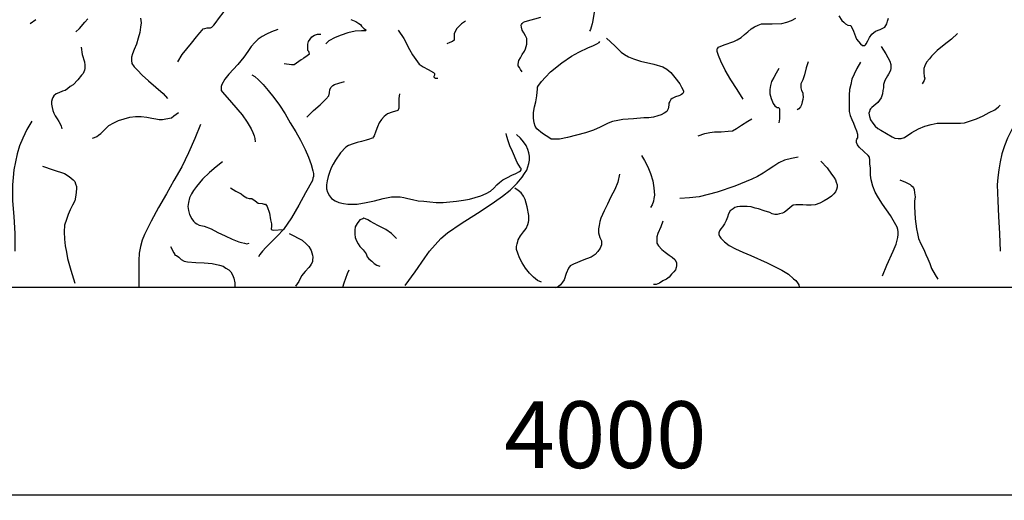
# Model space of a CAD drawing. Extents: x 259 to 4683, y -1086 to 1514.
# Drawn here: x 1385 to 2858, y -8 to 712 of the extents above; entities that cross this region are included whole.
import ezdxf

# ---------------------------------------------------------------- set-up
doc = ezdxf.new("R2010")
doc.units = 0
doc.header["$MEASUREMENT"] = 0
doc.header["$PDMODE"] = 98
doc.layers.get('0').update_dxf_attribs({"linetype": 'CONTINUOUS'})
doc.layers.get('Defpoints').update_dxf_attribs({"linetype": 'CONTINUOUS'})
doc.dimstyles.get("Standard").update_dxf_attribs({"dimtxt": 0.18, "dimasz": 0.18, "dimexe": 0.18, "dimexo": 0.0625, "dimgap": 0.09, "dimtad": 0, "dimtih": 1, "dimtoh": 1, "dimdec": 4, "dimzin": 0, "dimdsep": 46, "dimtxsty": 'STANDARD', "dimcen": 0.09, "dimadec": 0, "dimazin": 0, "dimtfac": 1, "dimtdec": 4, "dimtofl": 0, "dimtmove": 0, "dimatfit": 3, "dimfxl": 1, "dimtolj": 1, "dimtzin": 0, "dimarcsym": 0})

# ---------------------------------------------------------------- blocks, each defined once
blk = doc.blocks.new('*D7')
at = {"color": 0, "lineweight": -2}
for p, q in [((260.7, 271.1), (260.7, -0.9)), ((4260.7, 271.1), (4260.7, -0.9)), ((310.7, 0.3), (4210.7, 0.3))]:
    blk.add_line(p, q, dxfattribs=at)
at = {"color": 0}
for points in [[(310.7, 8.7), (310.7, -8), (260.7, 0.3)], [(4210.7, 8.7), (4210.7, -8), (4260.7, 0.3)]]:
    blk.add_solid(points, dxfattribs=at)
at = {"layer": 'Defpoints', "color": 0}
for p in [(260.7, 311.1), (4260.7, 311.1), (4260.7, 0.3)]:
    blk.add_point(p, dxfattribs=at)
at = {"color": 0, "insert": (2260.7, 90.3), "char_height": 100, "attachment_point": 5}
blk.add_mtext('\\A1;4000', dxfattribs=at)
blk = doc.blocks.new('PIEDRAS')
at = {"color": 7}
for points in [[(51.78, 86.03), (575.4, 86.03), (575.4, 243.07), (51.78, 243.07), (51.78, 86.03), (51.78, 86.03)], [(200.96, 137.75), (202.07, 138.52)], [(301.63, 158.9), (303.07, 157.68), (304.4, 156.35), (305.51, 154.91), (306.51, 153.47), (308.5, 150.59), (310.6, 147.6), (310.83, 147.27), (311.05, 146.72), (311.16, 146.16), (311.27, 145.39), (311.38, 143.73), (311.38, 141.85), (311.38, 139.96), (311.16, 138.3), (311.05, 137.64), (310.83, 136.97), (310.71, 136.53), (310.49, 136.2)], [(297.31, 128.22), (296.98, 128.67), (296.76, 129.11), (296.54, 129.44), (296.54, 129.77), (296.65, 130.44), (296.98, 130.99), (297.31, 131.66), (297.76, 132.32), (297.98, 132.76), (298.09, 133.21), (298.2, 133.65), (298.2, 134.2), (298.2, 134.76), (297.98, 135.31), (297.65, 135.87), (297.31, 136.42), (297.2, 136.97), (297.09, 137.42), (297.2, 137.53), (297.31, 137.75), (297.54, 137.97), (297.87, 138.08), (300.97, 138.97)], [(209.93, 136.09), (210.6, 136.75), (211.7, 137.97), (212.26, 138.63)], [(222.56, 138.74), (222.67, 137.86), (222.56, 136.97), (222.45, 135.98), (222.12, 134.87), (221.78, 133.65), (221.34, 132.65), (221.01, 131.77), (220.79, 131.1), (220.79, 130.44), (220.9, 129.88), (221.34, 129.22), (222, 128.56), (222.89, 127.56), (224.11, 126.45), (225.55, 125.23), (226.99, 124.02), (227.87, 123.02)], [(229.87, 130.22), (230.75, 131.66), (231.64, 132.76), (232.53, 133.87), (233.52, 135.09), (234.19, 135.87), (234.63, 136.42), (234.85, 136.64), (235.18, 136.75), (235.63, 136.86), (236.29, 136.86), (236.51, 136.97), (236.96, 137.42), (237.4, 137.97), (237.84, 138.63), (238.95, 140.07), (239.84, 141.07), (240.39, 141.29), (240.72, 141.73), (241.94, 142.84), (242.83, 143.51)], [(263.76, 138.52), (264.75, 138.08), (265.31, 137.75), (265.64, 137.53), (265.86, 137.19), (266.3, 136.75), (266.64, 136.53), (266.75, 136.42), (266.64, 136.31), (265.86, 136.31), (264.64, 136.2), (263.2, 135.87), (261.87, 135.42), (260.66, 134.98), (259.44, 134.31), (258.88, 133.76)], [(340.62, 122.91), (339.4, 124.79), (338.18, 126.67), (337.07, 128.56), (336.19, 130.33), (335.74, 131.44), (335.52, 132.21), (335.52, 132.43), (335.52, 132.76), (335.63, 132.87), (335.74, 133.1), (336.85, 133.54), (338.73, 134.2), (339.4, 134.54), (340.17, 134.98), (340.84, 135.53), (341.5, 136.09), (342.17, 136.64), (342.83, 137.08), (343.5, 137.42), (344.16, 137.64), (346.26, 137.64), (348.15, 137.75), (349.14, 137.97), (350.03, 138.3), (350.92, 138.74)], [(359.33, 139.19), (359.89, 138.3), (360.33, 137.97), (360.66, 137.64), (361.11, 137.42), (361.66, 137.3), (362.21, 136.2), (362.77, 134.65), (363.54, 133.76), (363.98, 133.43), (364.21, 133.43), (364.43, 133.43), (364.54, 133.54), (364.65, 133.76), (364.98, 134.31), (365.31, 134.98), (365.76, 135.64), (366.53, 136.2), (367.42, 136.53), (368.08, 136.86), (368.3, 136.97), (368.53, 137.3), (368.75, 137.64), (368.86, 138.19), (369.08, 138.74)], [(286.24, 138.19), (285.46, 137.64), (284.8, 136.97), (284.47, 136.64), (284.25, 136.2), (284.02, 135.75), (284.02, 135.31), (284.02, 134.76), (284.02, 134.43), (283.69, 134.2), (283.14, 133.98), (282.58, 133.76)], [(249.47, 136.53), (248.25, 136.09), (247.26, 135.64), (246.37, 135.2), (245.59, 134.65), (244.93, 133.98), (244.27, 133.21), (243.6, 132.21), (242.83, 131.1), (241.61, 129.66), (239.84, 127.78), (239.06, 126.78), (238.51, 125.79), (238.4, 125.34), (238.4, 124.9), (238.4, 124.57), (238.62, 124.24), (240.39, 122.24), (242.49, 119.81), (243.49, 118.37), (244.27, 117.04), (244.6, 116.37), (244.82, 115.71), (244.93, 115.16), (245.04, 114.49)], [(250.69, 129.88), (252.13, 129.66), (252.68, 129.66), (253.12, 130), (254.01, 130.66), (254.34, 130.77), (254.56, 130.99), (255.23, 131.44), (255.67, 131.77), (255.56, 132.21), (255.34, 132.43), (255.34, 133.1), (255.34, 133.65), (255.45, 134.2), (255.78, 134.65), (256.12, 135.09), (256.67, 135.42), (257.22, 135.64), (257.89, 135.64)], [(273.06, 136.42), (274.17, 134.76), (275.27, 132.65), (275.83, 131.55), (276.49, 130.66), (277.16, 129.77), (277.93, 129.22), (278.93, 128.67), (279.93, 128.11), (280.15, 127.89), (280.15, 127.78), (280.15, 127.56), (280.04, 127.34), (280.04, 127.23), (280.15, 127.12), (280.37, 127.01), (280.81, 127.01)], [(382.59, 135.75), (381.37, 134.65), (379.93, 133.54), (378.6, 132.43), (377.5, 131.32), (377.05, 130.77), (376.5, 130.11), (376.17, 129.44), (375.95, 128.89), (375.95, 128.11), (376.06, 127.34), (376.17, 127.01), (376.06, 126.56), (375.83, 126.23), (375.61, 125.9)], [(210.93, 133.1), (211.15, 131.66), (211.59, 130.22), (211.7, 129.55), (211.7, 128.89), (211.59, 128.56), (211.48, 128.22), (211.37, 127.89), (211.04, 127.56), (210.27, 126.67), (209.38, 125.68), (208.83, 125.34), (208.27, 124.9), (207.83, 124.57), (207.27, 124.46), (206.61, 124.13), (206.06, 123.9), (205.61, 123.57), (205.39, 123.24), (205.28, 122.91), (205.17, 122.46), (205.17, 121.91), (205.28, 121.25), (205.39, 120.69), (205.61, 120.14), (205.84, 119.59), (206.28, 119.03), (206.61, 118.48), (206.83, 118.03), (207.05, 117.59), (207.16, 117.04)], [(313.82, 134.87), (315.48, 133.32), (316.69, 132.1), (317.36, 131.66), (318.13, 131.21), (319.13, 130.77), (320.46, 130.33), (323.12, 129.77), (324.89, 129.22), (325.67, 128.78), (326.44, 128.11), (327.22, 127.12), (328.21, 125.9), (328.54, 125.23), (328.77, 124.79), (328.88, 124.46), (328.88, 124.24), (328.77, 124.02), (328.54, 123.79), (328.32, 123.68), (327.99, 123.57), (327.33, 123.35), (326.66, 123.02), (326.44, 122.8), (326.22, 122.46), (326, 122.13), (326, 121.69), (325.89, 121.02), (325.67, 120.47), (325.11, 120.14), (324.56, 119.81), (323.89, 119.59), (323.01, 119.36), (322.12, 119.25), (321.12, 119.25), (319.13, 119.03), (317.03, 118.92), (316.03, 118.7), (315.03, 118.48), (314.15, 118.15), (313.37, 117.81), (312.6, 117.37), (311.27, 116.82), (309.72, 116.26), (307.95, 115.82), (306.17, 115.38), (304.62, 115.04), (303.96, 115.04), (303.4, 115.04), (302.96, 115.04), (302.74, 115.27), (301.3, 116.15), (300.19, 117.04), (299.86, 117.59), (299.64, 118.26), (299.53, 119.14), (299.53, 120.25), (299.75, 121.36), (299.97, 122.35), (300.19, 123.57), (300.3, 124.9), (300.3, 125.23), (300.53, 125.57), (300.75, 125.9), (301.08, 126.34), (301.85, 127.23), (302.85, 128.22), (305.07, 130), (306.95, 131.32), (308.39, 132.1), (310.27, 132.99), (311.16, 133.32), (311.93, 133.76), (312.38, 133.98), (312.49, 134.2)], [(367.64, 133.21), (368.53, 131.77), (369.3, 130.33), (369.52, 129.66), (369.52, 128.89), (369.41, 128.56), (369.3, 128.22), (369.08, 127.78), (368.86, 127.45), (368.3, 126.56), (368.08, 125.79), (368.08, 125.12), (367.97, 124.57), (367.86, 123.9), (367.64, 123.13), (366.97, 122.24), (365.76, 121.25), (365.54, 121.02), (365.42, 120.8), (365.31, 120.47), (365.2, 120.14), (365.31, 119.47), (365.54, 118.81), (365.98, 118.15), (366.42, 117.59), (366.97, 117.15), (367.53, 116.82), (368.64, 116.15), (369.74, 115.49), (370.3, 115.27), (370.96, 115.16), (371.52, 115.16), (372.18, 115.38), (373.62, 116.37), (374.95, 117.04), (376.17, 117.59), (377.39, 117.92), (378.6, 118.15), (379.93, 118.15), (381.37, 118.15), (383.14, 118.15), (383.92, 118.26), (384.92, 118.59), (386.25, 119.03), (387.57, 119.59), (388.79, 120.25), (389.9, 120.8), (390.56, 121.36), (390.9, 121.69)], [(353.35, 130.22), (352.91, 129), (352.58, 127.67), (352.25, 126.67), (351.91, 125.9), (351.91, 125.45), (351.91, 125.12), (352.02, 124.57), (352.25, 124.13), (352.25, 123.79), (352.36, 123.35), (352.25, 122.8), (352.13, 122.35), (352.02, 121.8), (351.8, 121.36), (351.47, 121.02), (351.14, 120.8)], [(363.54, 130.11), (362.88, 128.89), (362.32, 127.78), (361.88, 126.78), (361.66, 125.79), (361.44, 124.79), (361.33, 123.68), (361.33, 122.58), (361.33, 121.25), (361.33, 120.47), (361.55, 119.7), (361.88, 118.92), (362.21, 118.15), (362.43, 117.48), (362.77, 116.71), (362.99, 116.04), (362.99, 115.27)], [(244.38, 127.67), (244.93, 127.34), (245.7, 126.67), (246.59, 125.79), (247.59, 124.57), (248.69, 123.24), (249.8, 121.69), (250.91, 120.03), (251.91, 118.26), (253.01, 116.48), (253.9, 114.82), (254.79, 113.05), (255.45, 111.5), (256, 110.06), (256.34, 108.84), (256.45, 108.29), (256.45, 107.73), (256.34, 107.4), (256.23, 106.96), (254.9, 104.52), (253.57, 102.09), (252.13, 99.65), (250.58, 97.32), (249.36, 96), (247.81, 94.56), (247.14, 93.78), (246.48, 93.12), (245.93, 92.45), (245.7, 92.01)], [(347.59, 128.89), (347.04, 128), (346.6, 127.12), (346.15, 126.34), (345.93, 125.57), (345.82, 124.79), (345.82, 123.9), (346.04, 123.02), (346.49, 122.02), (346.82, 121.58), (347.04, 121.36), (347.26, 121.25), (347.48, 121.25), (347.59, 121.25), (347.7, 121.02), (347.7, 120.58), (347.7, 119.81), (347.7, 119.03), (347.59, 118.26)], [(255.12, 119.36), (256.45, 120.69), (257.78, 121.8), (258.33, 122.35), (258.88, 122.91), (259.44, 123.57), (259.55, 124.13), (259.66, 124.79), (259.88, 125.23), (260.21, 125.57), (260.55, 125.79), (261.43, 126.01), (262.54, 126.34)], [(273.28, 123.9), (273.17, 123.02), (273.17, 122.02), (273.17, 121.58), (273.17, 121.14), (273.06, 120.8), (272.95, 120.69), (271.84, 120.36), (270.96, 120.03), (270.29, 119.47), (269.74, 118.92), (269.29, 118.26), (268.96, 117.48), (268.63, 116.59), (268.3, 115.71), (268.19, 115.49), (267.97, 115.27), (267.74, 115.16), (267.41, 115.04), (266.75, 114.82), (265.86, 114.6), (264.98, 114.38), (264.2, 114.16), (263.31, 113.83), (262.76, 113.49), (261.76, 112.39), (260.77, 110.95), (260.32, 110.17), (259.88, 109.4), (259.55, 108.51), (259.33, 107.73), (259.11, 106.85), (258.99, 106.07), (258.99, 105.3), (259.22, 104.63), (259.55, 103.97), (259.99, 103.42), (260.66, 102.97), (261.43, 102.64), (262.32, 102.42), (263.2, 102.31), (264.09, 102.31), (264.98, 102.31), (266.75, 102.64), (268.41, 102.97), (270.07, 103.42), (271.73, 103.75), (272.51, 103.75), (273.39, 103.75), (274.17, 103.64), (274.94, 103.42), (275.83, 103.19), (276.94, 102.97), (278.04, 102.86), (279.26, 102.75), (280.48, 102.64), (281.81, 102.64), (283.14, 102.75), (284.47, 102.86), (285.8, 103.08), (287.01, 103.3), (288.12, 103.64), (289.23, 103.97), (290.23, 104.41), (291.11, 104.86), (291.78, 105.41), (292.33, 106.07), (292.88, 106.52), (293.55, 107.07), (294.43, 107.51), (295.32, 107.96), (296.1, 108.29), (296.76, 108.73), (296.98, 108.84), (297.09, 109.06), (297.09, 109.29), (296.98, 109.4), (296.32, 110.5), (295.43, 112.61), (294.88, 113.72), (294.55, 114.71), (294.32, 115.6), (294.21, 116.15)], [(213.14, 115.27), (213.59, 115.38), (214.03, 115.6), (214.36, 115.82), (214.81, 116.15), (215.58, 116.93), (216.36, 117.7), (217.35, 118.26), (218.24, 118.7), (219.35, 119.03), (220.45, 119.36), (221.56, 119.47), (222.67, 119.47), (223.78, 119.36), (224.77, 119.14), (225.55, 119.03), (226.21, 118.92), (226.88, 118.92), (227.54, 119.03), (228.65, 119.25), (229.09, 119.59), (229.54, 119.92), (229.98, 120.25)], [(201.29, 118.59), (200.3, 116.93), (199.52, 115.27), (198.86, 113.72), (198.42, 112.16), (198.08, 110.61), (197.75, 109.06), (197.64, 107.51), (197.53, 106.07), (197.53, 102.97), (197.75, 99.87), (197.97, 96.55), (197.97, 93.12)], [(234.3, 117.92), (233.19, 115.16), (231.97, 112.39), (230.64, 109.62), (229.09, 106.96), (227.65, 104.3), (226.1, 101.64), (224.66, 98.99), (223.33, 96.33), (222.89, 95.22), (222.56, 94), (222.34, 92.67), (222.23, 91.23), (222.23, 88.58), (222.23, 86.03)], [(331.76, 115.71), (333.09, 116.15), (334.08, 116.37), (334.97, 116.48), (336.3, 116.48), (337.63, 116.59), (338.51, 116.71), (339.29, 117.15), (340.28, 117.81), (341.5, 118.59), (342.28, 119.03)], [(394.11, 118.59), (393.22, 116.93), (392.34, 115.27), (391.78, 113.72), (391.23, 112.16), (390.9, 110.61), (390.68, 109.06), (390.45, 107.51), (390.34, 106.07), (390.45, 102.97), (390.56, 99.87), (390.79, 96.55), (390.9, 93.12)], [(274.39, 86.36), (276.38, 89.02), (278.26, 91.79), (279.15, 93.12), (280.26, 94.33), (281.37, 95.55), (282.69, 96.66), (285.35, 98.54), (288.56, 100.54), (290.23, 101.64), (291.89, 102.75), (293.44, 103.86), (294.99, 105.08), (296.32, 106.41), (297.31, 107.62), (297.76, 108.29), (298.2, 108.95), (298.42, 109.62), (298.64, 110.28), (298.75, 110.95), (298.75, 111.72), (298.64, 112.39), (298.42, 113.05), (298.09, 113.83), (297.54, 114.49), (296.98, 115.27), (296.21, 115.93)], [(367.86, 88.24), (368.75, 90.35), (369.96, 93.12), (370.52, 94.45), (370.85, 95.77), (370.96, 96.33), (370.96, 96.88), (370.85, 97.32), (370.74, 97.77), (369.41, 100.09), (367.86, 102.31), (367.09, 103.53), (366.42, 104.63), (365.98, 105.85), (365.65, 107.07), (365.54, 107.96), (365.54, 109.4), (365.42, 110.17), (365.42, 110.95), (365.31, 111.5), (365.09, 111.83), (364.21, 112.61), (363.32, 113.49), (362.99, 113.94), (362.77, 114.38), (362.77, 114.6), (362.77, 114.82), (362.88, 115.04), (362.99, 115.27)], [(320.68, 111.83), (321.24, 110.84), (321.9, 109.62), (322.45, 108.29), (322.9, 106.85), (323.12, 105.52), (323.23, 104.08), (323.12, 103.42), (323.01, 102.86), (322.79, 102.2), (322.45, 101.64)], [(238.62, 110.61), (237.4, 109.62), (236.07, 108.51), (234.74, 107.18), (233.52, 105.74), (232.97, 104.97), (232.53, 104.3), (232.19, 103.53), (231.97, 102.64), (231.86, 101.87), (231.97, 101.09), (232.19, 100.31), (232.64, 99.43), (232.97, 98.99), (233.3, 98.65), (233.63, 98.43), (234.08, 98.21), (235.07, 97.99), (236.4, 97.44), (237.73, 96.77), (239.17, 96.11), (240.5, 95.44), (241.83, 94.89), (242.38, 94.78), (242.94, 94.67), (243.38, 94.56), (243.82, 94.67)], [(351.36, 111.5), (350.03, 111.28), (348.7, 110.95), (347.59, 110.39), (346.6, 109.73), (345.49, 109.06), (344.49, 108.4), (343.39, 107.73), (342.28, 107.18), (338.96, 105.85), (335.52, 104.63), (333.75, 104.19), (331.98, 103.75), (330.1, 103.53), (328.21, 103.42)], [(355.79, 110.73), (357.01, 109.4), (357.89, 108.18), (358.34, 107.62), (358.67, 107.07), (358.78, 106.63), (359, 106.07), (359, 105.63), (358.89, 105.19), (358.67, 104.74), (358.34, 104.3), (357.89, 103.86), (357.23, 103.42), (356.45, 102.97), (355.57, 102.53), (354.68, 102.2), (353.91, 102.09), (353.02, 102.09), (352.25, 102.2), (351.58, 102.2), (350.92, 102.2), (350.36, 102.09), (349.81, 101.64), (349.25, 101.2), (348.7, 100.76), (348.26, 100.54), (347.7, 100.43), (347.26, 100.31), (346.82, 100.31), (346.26, 100.43), (345.82, 100.65), (344.71, 100.98), (343.61, 101.42), (342.94, 101.53), (342.17, 101.75), (341.39, 101.87), (340.62, 101.87), (339.95, 101.87), (339.4, 101.75), (338.96, 101.64), (338.62, 101.42), (338.07, 100.98), (337.74, 100.43), (337.52, 99.76), (337.29, 99.1), (336.96, 98.43), (336.52, 97.88), (336.19, 97.44), (335.97, 97.1), (335.85, 96.66), (335.85, 96.33), (335.97, 96), (336.19, 95.66), (336.52, 95.33), (336.96, 94.89), (337.85, 94.22), (339.07, 93.56), (340.51, 92.89), (342.06, 92.23), (345.27, 90.79), (348.15, 89.35), (349.48, 88.58), (350.47, 87.69), (350.92, 87.36), (351.25, 86.91), (351.47, 86.47), (351.58, 86.03)], [(203.4, 109.73), (205.5, 109.06), (207.72, 108.29), (208.6, 107.73), (209.38, 107.07), (209.71, 106.74), (209.82, 106.3), (210.04, 105.74), (210.04, 105.3), (209.93, 104.08), (209.71, 102.97), (209.27, 102.09), (208.83, 101.2), (208.38, 100.31), (208.05, 99.32), (207.72, 98.21), (207.61, 96.88), (207.72, 95.44), (207.83, 94.11), (208.05, 92.89), (208.27, 91.68), (208.94, 89.35), (209.71, 86.8)], [(316.36, 108.18), (316.03, 106.63), (315.48, 105.19), (314.7, 103.75), (314.04, 102.31), (313.37, 100.98), (312.71, 99.54), (312.49, 98.88), (312.38, 98.1), (312.26, 97.44), (312.26, 96.66), (312.49, 95.77), (312.82, 95.11), (312.82, 94.78), (312.82, 94.33), (312.6, 93.67), (312.15, 93.01), (311.6, 92.45), (310.83, 91.9), (309.94, 91.57), (309.05, 91.23), (308.17, 90.9), (307.39, 90.57), (306.73, 90.24), (306.4, 89.79), (305.95, 88.69), (305.51, 87.47), (305.18, 87.02), (304.84, 86.47), (304.4, 86.14), (303.85, 85.92)], [(371.29, 107.07), (372.4, 106.63), (373.29, 106.18), (373.51, 105.96), (373.73, 105.74), (373.95, 105.52), (374.06, 105.19), (374.17, 104.52), (374.28, 103.75), (374.17, 102.86), (374.17, 101.87), (374.28, 99.43), (374.51, 97.44), (374.73, 96.55), (374.95, 95.55), (375.39, 94.56), (375.95, 93.45), (376.39, 92.45), (376.72, 91.57), (377.16, 90.68), (377.5, 89.68), (378.16, 88.46), (378.71, 87.58)], [(240.17, 105.52), (241.27, 104.86), (242.27, 104.3), (242.71, 103.97), (243.05, 103.75), (243.38, 103.53), (243.82, 103.42), (244.38, 103.42), (245.04, 102.97), (245.59, 102.53), (246.37, 102.42), (246.81, 102.31), (247.03, 102.31), (247.37, 101.87), (247.81, 100.54), (248.03, 99.21), (248.25, 98.43), (248.25, 97.88), (248.14, 97.55), (248.14, 97.32), (248.58, 97.21), (250.58, 97.32)], [(301.08, 87.02), (300.3, 87.36), (299.53, 88.02), (298.75, 88.8), (297.98, 89.79), (297.31, 90.79), (296.76, 91.79), (296.43, 92.67), (296.21, 93.45), (296.21, 94), (296.32, 94.56), (296.43, 95), (296.54, 95.33), (296.98, 96.11), (297.54, 96.88), (298.09, 97.55), (298.42, 98.32), (298.53, 98.76), (298.64, 99.1), (298.64, 99.54), (298.64, 100.09), (298.31, 101.75), (297.87, 103.19), (297.54, 103.86), (297.09, 104.52), (296.54, 104.97), (295.87, 105.41)], [(272.73, 95.55), (271.73, 96.55), (270.62, 97.32), (269.07, 98.1), (267.63, 98.88), (267.08, 99.21), (266.64, 99.43), (266.3, 99.54), (266.08, 99.43), (265.75, 99.32), (265.53, 99.21), (264.98, 98.54), (264.64, 97.88), (264.53, 97.21), (264.53, 96.44), (264.64, 95.77), (264.86, 95.11), (265.2, 94.56), (265.53, 94), (266.19, 93.34), (266.75, 92.56), (266.97, 92.01), (267.3, 91.57), (267.85, 91.12), (268.3, 90.68), (268.85, 90.35), (269.41, 90.13)], [(324.89, 98.99), (324.45, 97.88), (323.89, 96.55), (323.67, 95.88), (323.67, 95.22), (323.67, 94.67), (324, 94.11), (324.67, 93.45), (325.33, 92.89), (326.11, 92.34), (326.66, 91.9), (327.22, 91.45), (327.55, 90.9), (327.55, 90.57), (327.55, 90.24), (327.44, 89.9), (327.33, 89.46), (326.99, 89.02), (326.55, 88.58), (326.11, 88.02), (325.55, 87.58), (324.89, 87.25), (324.23, 86.8), (323.56, 86.58), (323.01, 86.58)], [(251.69, 96.55), (252.57, 96.11), (253.46, 95.66), (254.23, 95.22), (255.01, 94.56), (255.56, 94), (256, 93.23), (256.12, 92.78), (256.23, 92.34), (256.34, 91.9), (256.23, 91.34), (256.23, 91.01), (256, 90.57), (255.78, 90.24), (255.56, 89.9), (254.79, 89.13), (254.12, 88.24), (253.57, 87.14), (252.9, 86.25)], [(228.43, 94), (229.09, 92.78), (229.31, 92.45), (229.31, 92.34), (229.65, 92.23), (230.09, 91.9), (230.53, 91.45), (231.09, 91.12), (231.75, 91.01), (233.41, 90.9), (235.07, 90.79), (236.62, 90.68), (238.06, 90.35), (238.73, 90.13), (239.28, 89.79), (239.84, 89.46), (240.28, 89.02), (240.61, 88.46), (240.83, 87.8), (241.05, 86.91), (241.05, 86.03)], [(262.21, 86.03), (262.43, 86.91), (262.76, 87.8), (263.09, 88.69), (263.42, 89.46)]]:
    blk.add_lwpolyline(points, dxfattribs=at)

msp = doc.modelspace()

# ---------------------------------------------------------------- block references
at = {"xscale": 7.639118858000074, "yscale": 7.639118858000074, "zscale": 7.639118857999999}
msp.add_blockref('PIEDRAS', (-134.91972, -346.04471), dxfattribs=at)

# ---------------------------------------------------------------- dimensions: what is measured, and where the dimension line sits
dim = msp.add_linear_dim(base=(4260.66079, 0.33634), p1=(260.66079, 311.13461), p2=(4260.66079, 311.13461), dimstyle='Standard', override={"dimtxt": 100, "dimasz": 50, "dimexe": 1.25, "dimexo": 40, "dimgap": 40, "dimtad": 1, "dimtoh": 0, "dimzin": 8, "dimcen": 2.5, "dimtofl": 1, "dimtmove": 2, "dimtvp": 1, "dimtzin": 8})
dim.commit()
dim.dimension.update_dxf_attribs({"geometry": '*D7', "text_midpoint": (2260.66079, 90.33634)})

doc.saveas('drawing.dxf')
